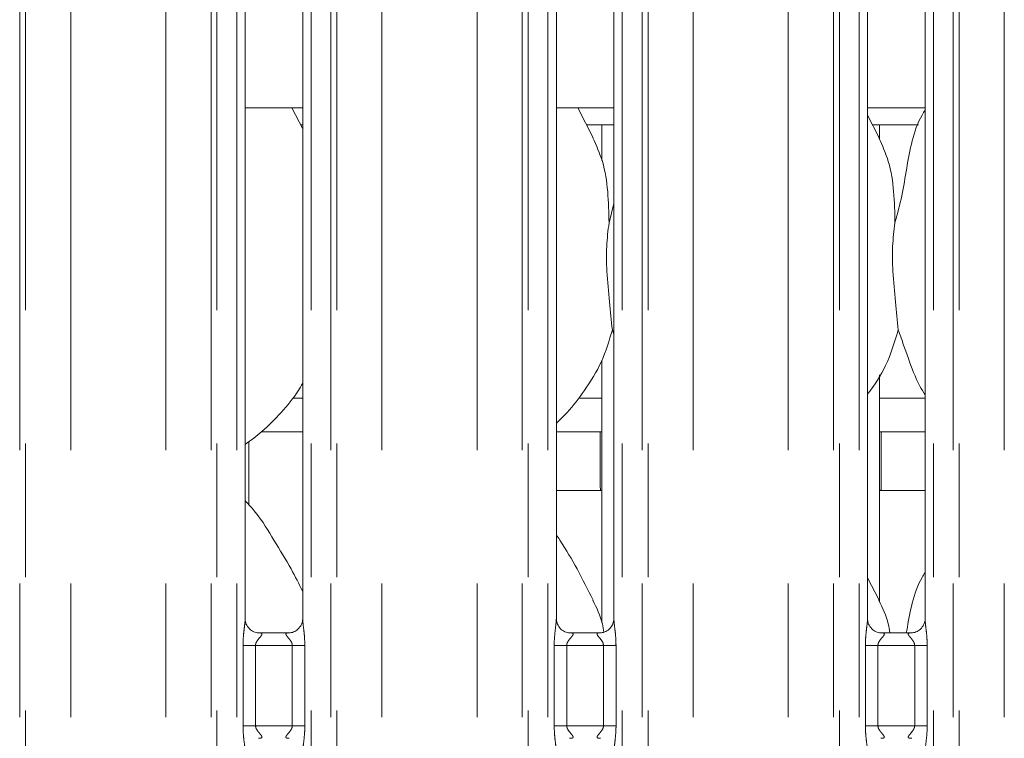
# Model space of a CAD drawing. Units: millimetres. Extents: x 5 to 415, y 5 to 292.
# Drawn here: x 76 to 85, y 125 to 132 of the extents above; entities that cross this region are included whole.
import ezdxf

# ---------------------------------------------------------------- set-up
doc = ezdxf.new("R2010")
doc.units = ezdxf.units.MM
doc.linetypes.add('PHANTOM', pattern=[12.7, 6.35, -1.27, 1.27, -1.27, 1.27, -1.27])
doc.layers.add('SLD-0', color=179, linetype='Continuous')

msp = doc.modelspace()

# ---------------------------------------------------------------- linework, layer by layer
at = {"layer": 'SLD-0', "color": 8, "linetype": 'PHANTOM', "lineweight": 18}
for p, q in [((75.90931, 102.41362), (75.90931, 135.49676)), ((75.96588, 135.49676), (75.96588, 102.41362)), ((76.395, 102.41362), (76.395, 135.45289)), ((77.30009, 102.41362), (77.30009, 135.45289)), ((77.72921, 102.41362), (77.72921, 135.49676)), ((77.78578, 135.49676), (77.78578, 102.41362)), ((77.97386, 102.41362), (77.97386, 135.49676)), ((78.68123, 135.49676), (78.68123, 102.41362)), ((78.86931, 102.41362), (78.86931, 135.49676)), ((78.92588, 135.49676), (78.92588, 102.41362)), ((79.355, 102.41362), (79.355, 135.45289)), ((80.26009, 102.41362), (80.26009, 135.45289)), ((80.68921, 102.41362), (80.68921, 135.49676)), ((80.74578, 135.49676), (80.74578, 102.41362)), ((80.93386, 102.41362), (80.93386, 135.49676)), ((81.64123, 135.49676), (81.64123, 102.41362)), ((81.82931, 102.41362), (81.82931, 135.49676)), ((81.88588, 135.49676), (81.88588, 102.41362)), ((82.315, 102.41362), (82.315, 135.45289)), ((83.22009, 102.41362), (83.22009, 135.45289)), ((83.64921, 102.41362), (83.64921, 135.49676)), ((83.70578, 135.49676), (83.70578, 102.41362)), ((83.89386, 102.41362), (83.89386, 135.49676)), ((84.60123, 135.49676), (84.60123, 102.41362)), ((84.78931, 102.41362), (84.78931, 135.49676)), ((84.84588, 135.49676), (84.84588, 102.41362)), ((85.275, 102.41362), (85.275, 135.45289)), ((78.50429, 128.30962), (78.60123, 128.30962)), ((81.22429, 128.30962), (81.44755, 128.30962)), ((84.08755, 128.30962), (84.52123, 128.30962)), ((78.03349, 125.19167), (78.03349, 125.95558)), ((78.15275, 125.95558), (78.03349, 125.95558)), ((78.15275, 125.95558), (78.15275, 125.19167)), ((78.50235, 125.95558), (78.15275, 125.95558)), ((78.6216, 125.95558), (78.50235, 125.95558)), ((78.50235, 125.19167), (78.50235, 125.95558)), ((78.6216, 125.95558), (78.6216, 125.19167)), ((80.99349, 125.19167), (80.99349, 125.95558)), ((81.11275, 125.95558), (80.99349, 125.95558)), ((81.11275, 125.95558), (81.11275, 125.19167)), ((81.46235, 125.95558), (81.11275, 125.95558)), ((81.5816, 125.95558), (81.46235, 125.95558)), ((81.46235, 125.19167), (81.46235, 125.95558)), ((81.5816, 125.95558), (81.5816, 125.19167)), ((83.95349, 125.19167), (83.95349, 125.95558)), ((84.07275, 125.95558), (83.95349, 125.95558)), ((84.07275, 125.95558), (84.07275, 125.19167)), ((84.42235, 125.95558), (84.07275, 125.95558)), ((84.5416, 125.95558), (84.42235, 125.95558)), ((84.42235, 125.19167), (84.42235, 125.95558)), ((84.5416, 125.95558), (84.5416, 125.19167)), ((78.15275, 125.19167), (78.03349, 125.19167)), ((78.15275, 125.19167), (78.50235, 125.19167)), ((78.6216, 125.19167), (78.50235, 125.19167)), ((81.11275, 125.19167), (80.99349, 125.19167)), ((81.11275, 125.19167), (81.46235, 125.19167)), ((81.5816, 125.19167), (81.46235, 125.19167)), ((84.07275, 125.19167), (83.95349, 125.19167)), ((84.07275, 125.19167), (84.42235, 125.19167)), ((84.5416, 125.19167), (84.42235, 125.19167))]:
    msp.add_line(p, q, dxfattribs=at)
at = {"layer": 'SLD-0', "color": 179, "linetype": 'Continuous', "lineweight": 18}
for p, q in [((78.05386, 126.20665), (78.05386, 132.55226)), ((78.60123, 132.55261), (78.60123, 126.20739)), ((81.01386, 126.20665), (81.01386, 132.55226)), ((81.56123, 132.55261), (81.56123, 126.20739)), ((83.97386, 126.20665), (83.97386, 132.55226)), ((84.52123, 132.55261), (84.52123, 126.20739)), ((78.05386, 131.06962), (78.60123, 131.06962)), ((78.60123, 130.87022), (78.49769, 131.06962)), ((81.01386, 131.06962), (81.56123, 131.06962)), ((81.3646, 130.7867), (81.21769, 131.06962)), ((83.97386, 131.06962), (84.52123, 131.06962)), ((84.0846, 130.7867), (83.97386, 130.99996)), ((78.58077, 130.90962), (78.60123, 130.90962)), ((81.30077, 130.90962), (81.56123, 130.90962)), ((81.44755, 130.90962), (81.44755, 130.57106)), ((84.02077, 130.90962), (84.45746, 130.90962)), ((84.08755, 130.76976), (84.08755, 130.90962)), ((81.51511, 129.97796), (81.56123, 130.16156)), ((81.56123, 128.91758), (81.5467, 128.95897)), ((81.44755, 128.67154), (81.44755, 126.17106)), ((84.08755, 126.36976), (84.08755, 128.52996)), ((78.21208, 127.98962), (78.60123, 127.98962)), ((81.01386, 127.98962), (81.44755, 127.98962)), ((81.43154, 127.98962), (81.43154, 127.46864)), ((84.08755, 127.98962), (84.52123, 127.98962)), ((84.10354, 127.46962), (84.10354, 127.98962)), ((78.08755, 127.29454), (78.08755, 127.89405)), ((81.01386, 127.42962), (81.44755, 127.42962)), ((84.08755, 127.42962), (84.52123, 127.42962)), ((84.0846, 126.3867), (83.97386, 126.59996)), ((78.47518, 126.07558), (78.17917, 126.07558)), ((81.43518, 126.07558), (81.13917, 126.07558)), ((84.39518, 126.07558), (84.09917, 126.07558))]:
    msp.add_line(p, q, dxfattribs=at)
for points, knots in [([(84.23511, 129.97796), (84.25817, 130.06334), (84.30435, 130.23429), (84.34604, 130.497), (84.39236, 130.75697), (84.45582, 130.94376), (84.51149, 131.03367), (84.52123, 131.0494)], [0, 0, 0, 0, 0.2379983, 0.4765461, 0.7153734, 0.9502061, 1, 1, 1, 1]), ([(81.36072, 130.78672), (81.39435, 130.71247), (81.46816, 130.54952), (81.50853, 130.2723), (81.5129, 130.0767), (81.51511, 129.97796)], [0, 0, 0, 0, 0.29305137, 0.64314488, 1, 1, 1, 1]), ([(84.08072, 130.78672), (84.11435, 130.71247), (84.18816, 130.54952), (84.22853, 130.2723), (84.2329, 130.0767), (84.23511, 129.97796)], [0, 0, 0, 0, 0.2930514, 0.643145, 1, 1, 1, 1]), ([(81.51511, 129.97796), (81.50592, 129.90296), (81.48742, 129.75191), (81.49247, 129.50161), (81.5197, 129.22064), (81.53774, 129.04579), (81.5467, 128.95897)], [0, 0, 0, 0, 0.224207, 0.4515599, 0.7276811, 1, 1, 1, 1]), ([(84.23511, 129.97796), (84.22592, 129.90296), (84.20743, 129.75191), (84.21247, 129.50161), (84.2397, 129.22064), (84.25774, 129.04579), (84.2667, 128.95897)], [0, 0, 0, 0, 0.22420675, 0.45155964, 0.72768112, 1, 1, 1, 1]), ([(81.5467, 128.95897), (81.51653, 128.85662), (81.45566, 128.65006), (81.29344, 128.39345), (81.14709, 128.19796), (81.04906, 128.1042), (81.01386, 128.07054)], [0, 0, 0, 0, 0.3036266, 0.6127043, 0.8609262, 1, 1, 1, 1]), ([(84.2667, 128.95897), (84.23598, 128.85709), (84.17399, 128.6515), (84.05744, 128.4525), (83.98204, 128.35755), (83.97386, 128.34725)], [0, 0, 0, 0, 0.4668907, 0.9421634, 1, 1, 1, 1]), ([(84.52123, 128.3371), (84.50404, 128.36572), (84.43796, 128.47572), (84.36127, 128.68806), (84.29838, 128.86823), (84.2667, 128.95897)], [0, 0, 0, 0, 0.1486289, 0.5711755, 1, 1, 1, 1]), ([(78.60123, 128.4513), (78.58726, 128.42672), (78.53033, 128.32661), (78.39975, 128.17198), (78.23273, 127.99832), (78.10839, 127.90787), (78.05386, 127.8682)], [0, 0, 0, 0, 0.1051654, 0.4284774, 0.7493473, 1, 1, 1, 1]), ([(81.4316, 127.46864), (81.43161, 127.46863), (81.43161, 127.46859), (81.4322, 127.458), (81.43291, 127.44421), (81.43321, 127.43287), (81.43329, 127.42962)], [0, 0, 0, 0, 0.220846, 0.5449296, 0.8694121, 1, 1, 1, 1]), ([(84.1018, 127.42962), (84.1019, 127.43319), (84.10221, 127.4448), (84.10293, 127.4588), (84.10347, 127.46834), (84.10352, 127.46926), (84.10354, 127.46962)], [0, 0, 0, 0, 0.1442227, 0.4686476, 0.7932875, 1, 1, 1, 1]), ([(78.60123, 126.47022), (78.56574, 126.54107), (78.48524, 126.70175), (78.33042, 126.94952), (78.19521, 127.18152), (78.08785, 127.29597), (78.05386, 127.33219)], [0, 0, 0, 0, 0.2473599, 0.5609774, 0.8610265, 1, 1, 1, 1]), ([(81.3646, 126.3867), (81.31484, 126.48513), (81.2198, 126.67317), (81.0982, 126.88162), (81.02532, 126.99113), (81.01386, 127.00835)], [0, 0, 0, 0, 0.4806996, 0.91832163, 1, 1, 1, 1]), ([(84.34304, 126.07558), (84.3443, 126.0826), (84.36132, 126.17689), (84.39191, 126.35705), (84.45583, 126.54376), (84.51149, 126.63367), (84.52123, 126.6494)], [0, 0, 0, 0, 0.0353894, 0.4754961, 0.9082416, 1, 1, 1, 1]), ([(81.36072, 126.38672), (81.39712, 126.31315), (81.44556, 126.21527), (81.46168, 126.10814), (81.46569, 126.08154)], [0, 0, 0, 0, 0.7516291, 1, 1, 1, 1]), ([(84.08072, 126.38672), (84.11701, 126.31312), (84.1662, 126.21337), (84.18248, 126.1042), (84.18674, 126.07558)], [0, 0, 0, 0, 0.7378516, 1, 1, 1, 1]), ([(78.18103, 126.07558), (78.18092, 126.07558), (78.17916, 126.07554), (78.16693, 126.07628), (78.14, 126.08268), (78.10108, 126.10402), (78.06835, 126.14374), (78.05475, 126.18425), (78.0544, 126.2016), (78.0543, 126.20692)], [0, 0, 0, 0, 0.00566966, 0.08988812, 0.21153959, 0.43884788, 0.69026067, 0.90506441, 1, 1, 1, 1]), ([(78.60123, 126.20823), (78.60123, 126.20819), (78.60154, 126.20267), (78.59883, 126.17772), (78.58389, 126.13917), (78.549, 126.1), (78.50959, 126.08044), (78.48297, 126.07576), (78.47661, 126.0757), (78.47454, 126.07567)], [0, 0, 0, 0, 0.0009608, 0.1261301, 0.3398738, 0.5905903, 0.8149588, 0.9398306, 1, 1, 1, 1]), ([(81.14103, 126.07558), (81.14092, 126.07558), (81.13916, 126.07554), (81.12693, 126.07628), (81.1, 126.08268), (81.06108, 126.10402), (81.02835, 126.14374), (81.01475, 126.18425), (81.0144, 126.2016), (81.0143, 126.20692)], [0, 0, 0, 0, 0.00566966, 0.08988812, 0.21153959, 0.43884788, 0.69026067, 0.90506441, 1, 1, 1, 1]), ([(81.56123, 126.20823), (81.56123, 126.20819), (81.56154, 126.20267), (81.55883, 126.17772), (81.54389, 126.13917), (81.509, 126.1), (81.46959, 126.08044), (81.44297, 126.07576), (81.43661, 126.0757), (81.43454, 126.07567)], [0, 0, 0, 0, 0.0009608, 0.1261301, 0.3398738, 0.5905903, 0.8149588, 0.9398306, 1, 1, 1, 1]), ([(84.10103, 126.07558), (84.10092, 126.07558), (84.09916, 126.07554), (84.08693, 126.07628), (84.06, 126.08268), (84.02108, 126.10402), (83.98835, 126.14374), (83.97475, 126.18425), (83.9744, 126.2016), (83.9743, 126.20692)], [0, 0, 0, 0, 0.0056697, 0.0898943, 0.211538, 0.4388468, 0.6902601, 0.9050642, 1, 1, 1, 1]), ([(84.52123, 126.20823), (84.52123, 126.20819), (84.52154, 126.20267), (84.51883, 126.17772), (84.50389, 126.13917), (84.469, 126.1), (84.42959, 126.08044), (84.40297, 126.07576), (84.39661, 126.0757), (84.39454, 126.07567)], [0, 0, 0, 0, 0.0009608, 0.1261301, 0.3398738, 0.5905903, 0.8149588, 0.9398306, 1, 1, 1, 1])]:
    msp.add_open_spline(points, degree=3, knots=knots, dxfattribs=at)
at = {"layer": 'SLD-0', "color": 8, "linetype": 'PHANTOM', "lineweight": 18}
for points, knots in [([(78.03349, 125.95558), (78.03358, 125.96556), (78.03398, 126.00702), (78.03996, 126.07501), (78.04831, 126.14488), (78.05392, 126.18834), (78.05342, 126.2033), (78.05331, 126.20665)], [0, 0, 0, 0, 0.1148842, 0.4770738, 0.7822362, 0.9513108, 1, 1, 1, 1]), ([(78.60155, 126.20739), (78.60195, 126.19718), (78.60317, 126.16597), (78.61149, 126.10696), (78.61954, 126.03318), (78.62089, 125.98235), (78.6216, 125.95558)], [0, 0, 0, 0, 0.1366552, 0.4174642, 0.6931604, 1, 1, 1, 1]), ([(80.99349, 125.95558), (80.99358, 125.96556), (80.99398, 126.00702), (80.99996, 126.07501), (81.00831, 126.14488), (81.01392, 126.18834), (81.01342, 126.2033), (81.01331, 126.20665)], [0, 0, 0, 0, 0.1148842, 0.4770738, 0.7822362, 0.9513108, 1, 1, 1, 1]), ([(81.56155, 126.20739), (81.56195, 126.19718), (81.56317, 126.16597), (81.57149, 126.10696), (81.57954, 126.03318), (81.58089, 125.98235), (81.5816, 125.95558)], [0, 0, 0, 0, 0.1366552, 0.4174642, 0.6931604, 1, 1, 1, 1]), ([(83.95349, 125.95558), (83.95358, 125.96556), (83.95398, 126.00702), (83.95996, 126.07501), (83.96831, 126.14488), (83.97392, 126.18834), (83.97342, 126.2033), (83.97331, 126.20665)], [0, 0, 0, 0, 0.1148842, 0.4770738, 0.7822362, 0.9513108, 1, 1, 1, 1]), ([(84.52155, 126.20739), (84.52195, 126.19718), (84.52317, 126.16597), (84.53149, 126.10696), (84.53954, 126.03318), (84.54089, 125.98235), (84.5416, 125.95558)], [0, 0, 0, 0, 0.1366552, 0.4174642, 0.6931604, 1, 1, 1, 1]), ([(78.18104, 126.07502), (78.18518, 126.07519), (78.19543, 126.07559), (78.20533, 126.07361), (78.21253, 126.06972), (78.21444, 126.06482), (78.21226, 126.05568), (78.19995, 126.03829), (78.17811, 126.01436), (78.16109, 125.98892), (78.15375, 125.97027), (78.15304, 125.9599), (78.15275, 125.95558)], [0, 0, 0, 0, 0.0675959, 0.1675181, 0.2230266, 0.3036647, 0.3506763, 0.492815, 0.7203564, 0.8551214, 0.9396791, 1, 1, 1, 1]), ([(78.50235, 125.95558), (78.5016, 125.96244), (78.50029, 125.9746), (78.48931, 125.99718), (78.46967, 126.02273), (78.44931, 126.04522), (78.44153, 126.05937), (78.4408, 126.06659), (78.44462, 126.0715), (78.45515, 126.07518), (78.46703, 126.07513), (78.47456, 126.0751)], [0, 0, 0, 0, 0.0954521, 0.1690728, 0.3537923, 0.5726352, 0.6598995, 0.7176401, 0.7967508, 0.8711789, 1, 1, 1, 1]), ([(81.14104, 126.07502), (81.14518, 126.07519), (81.15543, 126.07559), (81.16533, 126.07361), (81.17253, 126.06972), (81.17444, 126.06482), (81.17226, 126.05568), (81.15995, 126.03829), (81.13811, 126.01436), (81.12109, 125.98892), (81.11375, 125.97027), (81.11304, 125.9599), (81.11275, 125.95558)], [0, 0, 0, 0, 0.0675959, 0.1675181, 0.2230266, 0.3036647, 0.3506763, 0.492815, 0.7203564, 0.8551214, 0.9396791, 1, 1, 1, 1]), ([(81.46235, 125.95558), (81.4616, 125.96244), (81.46029, 125.9746), (81.44931, 125.99718), (81.42967, 126.02273), (81.40931, 126.04522), (81.40153, 126.05937), (81.4008, 126.06659), (81.40462, 126.0715), (81.41515, 126.07518), (81.42703, 126.07513), (81.43456, 126.0751)], [0, 0, 0, 0, 0.0954521, 0.1690728, 0.3537923, 0.5726352, 0.6598995, 0.7176401, 0.7967508, 0.8711789, 1, 1, 1, 1]), ([(84.10104, 126.07502), (84.10518, 126.07519), (84.11543, 126.07559), (84.12533, 126.07361), (84.13253, 126.06972), (84.13444, 126.06482), (84.13226, 126.05568), (84.11995, 126.03829), (84.09811, 126.01436), (84.08109, 125.98892), (84.07375, 125.97027), (84.07304, 125.9599), (84.07275, 125.95558)], [0, 0, 0, 0, 0.0675959, 0.1675181, 0.2230266, 0.3036647, 0.3506763, 0.492815, 0.7203564, 0.8551214, 0.9396791, 1, 1, 1, 1]), ([(84.42235, 125.95558), (84.4216, 125.96244), (84.42029, 125.9746), (84.40931, 125.99718), (84.38967, 126.02273), (84.36931, 126.04522), (84.36153, 126.05937), (84.3608, 126.06659), (84.36462, 126.0715), (84.37515, 126.07518), (84.38703, 126.07513), (84.39456, 126.0751)], [0, 0, 0, 0, 0.0954521, 0.1690728, 0.3537923, 0.5726352, 0.6598995, 0.7176401, 0.7967508, 0.8711789, 1, 1, 1, 1]), ([(78.05354, 124.93985), (78.05314, 124.95006), (78.05192, 124.98127), (78.04361, 125.04028), (78.03555, 125.11406), (78.0342, 125.16489), (78.03349, 125.19167)], [0, 0, 0, 0, 0.1366552, 0.4174642, 0.6931604, 1, 1, 1, 1]), ([(78.15275, 125.19167), (78.15349, 125.1848), (78.15481, 125.17264), (78.16578, 125.15006), (78.18542, 125.12451), (78.20578, 125.10202), (78.21356, 125.08787), (78.21429, 125.08065), (78.21047, 125.07574), (78.19995, 125.07206), (78.18806, 125.07211), (78.18053, 125.07215)], [0, 0, 0, 0, 0.0954524, 0.1690733, 0.3537934, 0.572637, 0.6599015, 0.7176419, 0.7967502, 0.8711785, 1, 1, 1, 1]), ([(78.47406, 125.07222), (78.46992, 125.07206), (78.45966, 125.07165), (78.44976, 125.07363), (78.44256, 125.07752), (78.44065, 125.08242), (78.44283, 125.09156), (78.45514, 125.10895), (78.47698, 125.13288), (78.494, 125.15832), (78.50134, 125.17697), (78.50205, 125.18734), (78.50235, 125.19167)], [0, 0, 0, 0, 0.067596, 0.1675186, 0.2230272, 0.3036655, 0.3506771, 0.4928163, 0.7203581, 0.8551235, 0.9396777, 1, 1, 1, 1]), ([(78.6216, 125.19167), (78.62151, 125.18168), (78.62111, 125.14022), (78.61514, 125.07223), (78.60678, 125.00236), (78.60118, 124.9589), (78.60167, 124.94394), (78.60179, 124.94059)], [0, 0, 0, 0, 0.1148842, 0.4770737, 0.782237, 0.9513108, 1, 1, 1, 1]), ([(81.01354, 124.93985), (81.01314, 124.95006), (81.01192, 124.98127), (81.00361, 125.04028), (80.99555, 125.11406), (80.9942, 125.16489), (80.99349, 125.19167)], [0, 0, 0, 0, 0.1366552, 0.4174642, 0.6931604, 1, 1, 1, 1]), ([(81.11275, 125.19167), (81.11349, 125.1848), (81.11481, 125.17264), (81.12578, 125.15006), (81.14542, 125.12451), (81.16578, 125.10202), (81.17356, 125.08787), (81.17429, 125.08065), (81.17047, 125.07574), (81.15995, 125.07206), (81.14806, 125.07211), (81.14053, 125.07215)], [0, 0, 0, 0, 0.0954524, 0.1690733, 0.3537934, 0.572637, 0.6599015, 0.7176419, 0.7967502, 0.8711785, 1, 1, 1, 1]), ([(81.43406, 125.07222), (81.42992, 125.07206), (81.41966, 125.07165), (81.40976, 125.07363), (81.40256, 125.07752), (81.40065, 125.08242), (81.40283, 125.09156), (81.41514, 125.10895), (81.43698, 125.13288), (81.454, 125.15832), (81.46134, 125.17697), (81.46205, 125.18734), (81.46235, 125.19167)], [0, 0, 0, 0, 0.067596, 0.1675186, 0.2230272, 0.3036655, 0.3506771, 0.4928163, 0.7203581, 0.8551235, 0.9396777, 1, 1, 1, 1]), ([(81.5816, 125.19167), (81.58151, 125.18168), (81.58111, 125.14022), (81.57514, 125.07223), (81.56678, 125.00236), (81.56118, 124.9589), (81.56167, 124.94394), (81.56179, 124.94059)], [0, 0, 0, 0, 0.1148842, 0.4770737, 0.782237, 0.9513108, 1, 1, 1, 1]), ([(83.97354, 124.93985), (83.97314, 124.95006), (83.97192, 124.98127), (83.96361, 125.04028), (83.95555, 125.11406), (83.9542, 125.16489), (83.95349, 125.19167)], [0, 0, 0, 0, 0.1366552, 0.4174642, 0.6931604, 1, 1, 1, 1]), ([(84.07275, 125.19167), (84.07349, 125.1848), (84.07481, 125.17264), (84.08577, 125.15006), (84.10542, 125.12452), (84.12578, 125.10202), (84.13356, 125.08787), (84.13429, 125.08065), (84.13047, 125.07574), (84.11995, 125.07206), (84.10806, 125.07211), (84.10053, 125.07215)], [0, 0, 0, 0, 0.0954522, 0.1690686, 0.3537944, 0.5726377, 0.6599021, 0.7176424, 0.7967505, 0.8711787, 1, 1, 1, 1]), ([(84.39406, 125.07222), (84.38992, 125.07206), (84.37966, 125.07165), (84.36976, 125.07363), (84.36256, 125.07752), (84.36065, 125.08242), (84.36283, 125.09156), (84.37514, 125.10895), (84.39698, 125.13288), (84.414, 125.15832), (84.42134, 125.17697), (84.42205, 125.18734), (84.42235, 125.19167)], [0, 0, 0, 0, 0.067596, 0.1675186, 0.2230272, 0.3036655, 0.3506771, 0.4928163, 0.7203581, 0.8551235, 0.9396777, 1, 1, 1, 1]), ([(84.5416, 125.19167), (84.54151, 125.18168), (84.54111, 125.14022), (84.53514, 125.07223), (84.52678, 125.00236), (84.52117, 124.9589), (84.52167, 124.94394), (84.52178, 124.94059)], [0, 0, 0, 0, 0.1148841, 0.4770733, 0.7822364, 0.9513108, 1, 1, 1, 1])]:
    msp.add_open_spline(points, degree=3, knots=knots, dxfattribs=at)

doc.saveas('drawing.dxf')
